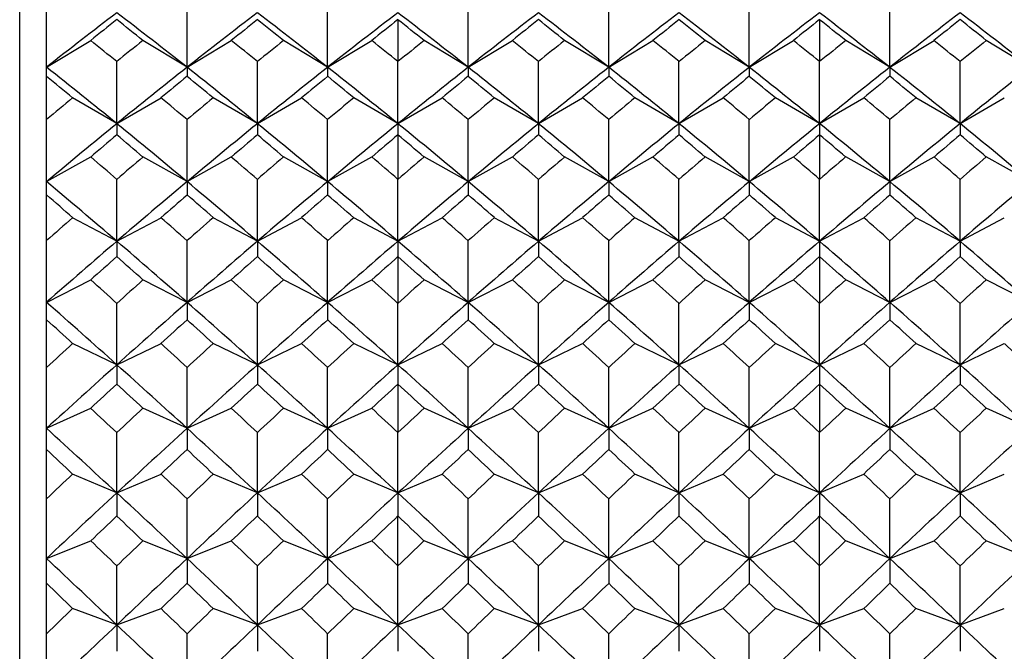
# Model space of a CAD drawing. Units: millimetres. Extents: x -18 to 363, y -35 to 513.
# Drawn here: x 333 to 344, y 405 to 412 of the extents above; entities that cross this region are included whole.
import ezdxf

# ---------------------------------------------------------------- set-up
doc = ezdxf.new("R2010")
doc.units = ezdxf.units.MM
doc.layers.add('Default', color=7, linetype='Continuous')
doc.layers.add('DV2_Default', color=7, linetype='Continuous')

# ---------------------------------------------------------------- blocks, each defined once
blk = doc.blocks.new('SE1')
at = {"layer": 'DV2_Default', "color": 7, "linetype": 'Continuous'}
for p, q in [((332.84, 419.347), (332.84, 371.841)), ((333.14, 411.602), (333.14, 412.294)), ((334.71, 411.602), (334.71, 412.294)), ((336.28, 411.602), (336.28, 412.294)), ((337.85, 411.602), (337.85, 412.294)), ((339.42, 411.602), (339.42, 412.294)), ((340.99, 411.602), (340.99, 412.294)), ((342.56, 411.602), (342.56, 412.294)), ((337.065, 412.135), (337.065, 411.666)), ((341.775, 412.135), (341.775, 411.666)), ((333.14, 411.602), (333.634, 411.902)), ((334.71, 411.602), (334.217, 411.902)), ((334.71, 411.602), (335.204, 411.902)), ((336.28, 411.602), (335.787, 411.902)), ((336.28, 411.602), (336.774, 411.902)), ((337.85, 411.602), (337.357, 411.902)), ((337.85, 411.602), (338.344, 411.902)), ((339.42, 411.602), (338.927, 411.902)), ((339.42, 411.602), (339.914, 411.902)), ((340.99, 411.602), (340.497, 411.902)), ((340.99, 411.602), (341.484, 411.902)), ((342.56, 411.602), (342.067, 411.902)), ((342.56, 411.602), (343.054, 411.902)), ((344.13, 411.602), (343.637, 411.902)), ((333.14, 411.501), (333.14, 411.602)), ((333.925, 410.973), (333.925, 411.666)), ((334.71, 411.602), (334.71, 411.501)), ((335.495, 410.973), (335.495, 411.666)), ((336.28, 411.602), (336.28, 411.501)), ((337.065, 410.973), (337.065, 411.666)), ((337.85, 411.602), (337.85, 411.501)), ((338.635, 410.973), (338.635, 411.666)), ((339.42, 411.602), (339.42, 411.501)), ((340.205, 410.973), (340.205, 411.666)), ((340.99, 411.602), (340.99, 411.501)), ((341.775, 410.973), (341.775, 411.666)), ((342.56, 411.602), (342.56, 411.501)), ((343.345, 410.973), (343.345, 411.666)), ((333.14, 411.017), (333.14, 411.501)), ((333.925, 410.973), (333.432, 411.26)), ((333.925, 410.973), (334.419, 411.26)), ((335.495, 410.973), (335.002, 411.26)), ((335.495, 410.973), (335.989, 411.26)), ((337.065, 410.973), (336.572, 411.26)), ((337.065, 410.973), (337.559, 411.26)), ((338.635, 410.973), (338.142, 411.26)), ((338.635, 410.973), (339.129, 411.26)), ((340.205, 410.973), (339.712, 411.26)), ((340.205, 410.973), (340.699, 411.26)), ((341.775, 410.973), (341.282, 411.26)), ((341.775, 410.973), (342.269, 411.26)), ((343.345, 410.973), (342.852, 411.26)), ((343.345, 410.973), (343.839, 411.26)), ((333.14, 410.324), (333.14, 411.017)), ((334.71, 410.324), (334.71, 411.017)), ((336.28, 410.324), (336.28, 411.017)), ((337.85, 410.324), (337.85, 411.017)), ((339.42, 410.324), (339.42, 411.017)), ((340.99, 410.324), (340.99, 411.017)), ((342.56, 410.324), (342.56, 411.017)), ((333.925, 410.973), (333.925, 410.847)), ((335.495, 410.973), (335.495, 410.847)), ((337.065, 410.973), (337.065, 410.847)), ((338.635, 410.973), (338.635, 410.847)), ((340.205, 410.973), (340.205, 410.847)), ((341.775, 410.973), (341.775, 410.847)), ((343.345, 410.973), (343.345, 410.847)), ((337.065, 410.847), (337.065, 410.35)), ((341.775, 410.847), (341.775, 410.35)), ((333.14, 410.324), (333.634, 410.6)), ((334.71, 410.324), (334.217, 410.6)), ((334.71, 410.324), (335.204, 410.6)), ((336.28, 410.324), (335.787, 410.6)), ((336.28, 410.324), (336.774, 410.6)), ((337.85, 410.324), (337.357, 410.6)), ((337.85, 410.324), (338.344, 410.6)), ((339.42, 410.324), (338.927, 410.6)), ((339.42, 410.324), (339.914, 410.6)), ((340.99, 410.324), (340.497, 410.6)), ((340.99, 410.324), (341.484, 410.6)), ((342.56, 410.324), (342.067, 410.6)), ((342.56, 410.324), (343.054, 410.6)), ((344.13, 410.324), (343.637, 410.6)), ((333.14, 410.175), (333.14, 410.324)), ((333.925, 409.658), (333.925, 410.35)), ((334.71, 410.324), (334.71, 410.175)), ((335.495, 409.658), (335.495, 410.35)), ((336.28, 410.324), (336.28, 410.175)), ((337.065, 409.658), (337.065, 410.35)), ((337.85, 410.324), (337.85, 410.175)), ((338.635, 409.658), (338.635, 410.35)), ((339.42, 410.324), (339.42, 410.175)), ((340.205, 409.658), (340.205, 410.35)), ((340.99, 410.324), (340.99, 410.175)), ((341.775, 409.658), (341.775, 410.35)), ((342.56, 410.324), (342.56, 410.175)), ((343.345, 409.658), (343.345, 410.35)), ((333.14, 409.665), (333.14, 410.175)), ((333.925, 409.658), (333.432, 409.921)), ((333.925, 409.658), (334.419, 409.921)), ((335.495, 409.658), (335.002, 409.921)), ((335.495, 409.658), (335.989, 409.921)), ((337.065, 409.658), (336.572, 409.921)), ((337.065, 409.658), (337.559, 409.921)), ((338.635, 409.658), (338.142, 409.921)), ((338.635, 409.658), (339.129, 409.921)), ((340.205, 409.658), (339.712, 409.921)), ((340.205, 409.658), (340.699, 409.921)), ((341.775, 409.658), (341.282, 409.921)), ((341.775, 409.658), (342.269, 409.921)), ((343.345, 409.658), (342.852, 409.921)), ((343.345, 409.658), (343.839, 409.921)), ((333.14, 408.975), (333.14, 409.665)), ((333.925, 409.658), (333.925, 409.486)), ((334.71, 408.975), (334.71, 409.665)), ((335.495, 409.658), (335.495, 409.486)), ((336.28, 408.975), (336.28, 409.665)), ((337.065, 409.658), (337.065, 409.486)), ((337.85, 408.975), (337.85, 409.665)), ((338.635, 409.658), (338.635, 409.486)), ((339.42, 408.975), (339.42, 409.665)), ((340.205, 409.658), (340.205, 409.486)), ((340.99, 408.975), (340.99, 409.665)), ((341.775, 409.658), (341.775, 409.486)), ((342.56, 408.975), (342.56, 409.665)), ((343.345, 409.658), (343.345, 409.486)), ((337.065, 409.486), (337.065, 408.964)), ((341.775, 409.486), (341.775, 408.964)), ((333.14, 408.975), (333.634, 409.226)), ((334.71, 408.975), (334.217, 409.226)), ((334.71, 408.975), (335.204, 409.226)), ((336.28, 408.975), (335.787, 409.226)), ((336.28, 408.975), (336.774, 409.226)), ((337.85, 408.975), (337.357, 409.226)), ((337.85, 408.975), (338.344, 409.226)), ((339.42, 408.975), (338.927, 409.226)), ((339.42, 408.975), (339.914, 409.226)), ((340.99, 408.975), (340.497, 409.226)), ((340.99, 408.975), (341.484, 409.226)), ((342.56, 408.975), (342.067, 409.226)), ((342.56, 408.975), (343.054, 409.226)), ((344.13, 408.975), (343.637, 409.226)), ((333.14, 408.781), (333.14, 408.975)), ((333.925, 408.278), (333.925, 408.964)), ((334.71, 408.975), (334.71, 408.781)), ((335.495, 408.278), (335.495, 408.964)), ((336.28, 408.975), (336.28, 408.781)), ((337.065, 408.278), (337.065, 408.964)), ((337.85, 408.975), (337.85, 408.781)), ((338.635, 408.278), (338.635, 408.964)), ((339.42, 408.975), (339.42, 408.781)), ((340.205, 408.278), (340.205, 408.964)), ((340.99, 408.975), (340.99, 408.781)), ((341.775, 408.278), (341.775, 408.964)), ((342.56, 408.975), (342.56, 408.781)), ((343.345, 408.278), (343.345, 408.964)), ((333.14, 408.248), (333.14, 408.781)), ((333.925, 408.278), (333.432, 408.515)), ((333.925, 408.278), (334.419, 408.515)), ((335.495, 408.278), (335.002, 408.515)), ((335.495, 408.278), (335.989, 408.515)), ((337.065, 408.278), (336.572, 408.515)), ((337.065, 408.278), (337.559, 408.515)), ((338.635, 408.278), (338.142, 408.515)), ((338.635, 408.278), (339.129, 408.515)), ((340.205, 408.278), (339.712, 408.515)), ((340.205, 408.278), (340.699, 408.515)), ((341.775, 408.278), (341.282, 408.515)), ((341.775, 408.278), (342.269, 408.515)), ((343.345, 408.278), (342.852, 408.515)), ((343.345, 408.278), (343.839, 408.515)), ((333.925, 408.278), (333.925, 408.062)), ((335.495, 408.278), (335.495, 408.062)), ((337.065, 408.278), (337.065, 408.062)), ((338.635, 408.278), (338.635, 408.062)), ((340.205, 408.278), (340.205, 408.062)), ((341.775, 408.278), (341.775, 408.062)), ((343.345, 408.278), (343.345, 408.062)), ((333.14, 407.567), (333.14, 408.248)), ((334.71, 407.567), (334.71, 408.248)), ((336.28, 407.567), (336.28, 408.248)), ((337.85, 407.567), (337.85, 408.248)), ((339.42, 407.567), (339.42, 408.248)), ((340.99, 407.567), (340.99, 408.248)), ((342.56, 407.567), (342.56, 408.248)), ((337.065, 408.062), (337.065, 407.519)), ((341.775, 408.062), (341.775, 407.519)), ((333.14, 407.567), (333.634, 407.791)), ((334.71, 407.567), (334.217, 407.791)), ((334.71, 407.567), (335.204, 407.791)), ((336.28, 407.567), (335.787, 407.791)), ((336.28, 407.567), (336.774, 407.791)), ((337.85, 407.567), (337.357, 407.791)), ((337.85, 407.567), (338.344, 407.791)), ((339.42, 407.567), (338.927, 407.791)), ((339.42, 407.567), (339.914, 407.791)), ((340.99, 407.567), (340.497, 407.791)), ((340.99, 407.567), (341.484, 407.791)), ((342.56, 407.567), (342.067, 407.791)), ((342.56, 407.567), (343.054, 407.791)), ((344.13, 407.567), (343.637, 407.791)), ((333.14, 407.33), (333.14, 407.567)), ((333.925, 406.844), (333.925, 407.519)), ((334.71, 407.567), (334.71, 407.33)), ((335.495, 406.844), (335.495, 407.519)), ((336.28, 407.567), (336.28, 407.33)), ((337.065, 406.844), (337.065, 407.519)), ((337.85, 407.567), (337.85, 407.33)), ((338.635, 406.844), (338.635, 407.519)), ((339.42, 407.567), (339.42, 407.33)), ((340.205, 406.844), (340.205, 407.519)), ((340.99, 407.567), (340.99, 407.33)), ((341.775, 406.844), (341.775, 407.519)), ((342.56, 407.567), (342.56, 407.33)), ((343.345, 406.844), (343.345, 407.519)), ((333.14, 406.779), (333.14, 407.33)), ((333.925, 406.844), (333.432, 407.055)), ((333.925, 406.844), (334.419, 407.055)), ((335.495, 406.844), (335.002, 407.055)), ((335.495, 406.844), (335.989, 407.055)), ((337.065, 406.844), (336.572, 407.055)), ((337.065, 406.844), (337.559, 407.055)), ((338.635, 406.844), (338.142, 407.055)), ((338.635, 406.844), (339.129, 407.055)), ((340.205, 406.844), (339.712, 407.055)), ((340.205, 406.844), (340.699, 407.055)), ((341.775, 406.844), (341.282, 407.055)), ((341.775, 406.844), (342.269, 407.055)), ((343.345, 406.844), (342.852, 407.055)), ((343.345, 406.844), (343.839, 407.055)), ((333.925, 406.844), (333.925, 406.587)), ((335.495, 406.844), (335.495, 406.587)), ((337.065, 406.844), (337.065, 406.587)), ((338.635, 406.844), (338.635, 406.587)), ((340.205, 406.844), (340.205, 406.587)), ((341.775, 406.844), (341.775, 406.587)), ((343.345, 406.844), (343.345, 406.587)), ((333.14, 406.112), (333.14, 406.779)), ((334.71, 406.112), (334.71, 406.779)), ((336.28, 406.112), (336.28, 406.779)), ((337.85, 406.112), (337.85, 406.779)), ((339.42, 406.112), (339.42, 406.779)), ((340.99, 406.112), (340.99, 406.779)), ((342.56, 406.112), (342.56, 406.779)), ((337.065, 406.029), (337.065, 406.587)), ((341.775, 406.029), (341.775, 406.587)), ((333.14, 406.112), (333.634, 406.308)), ((334.71, 406.112), (334.217, 406.308)), ((334.71, 406.112), (335.204, 406.308)), ((336.28, 406.112), (335.787, 406.308)), ((336.28, 406.112), (336.774, 406.308)), ((337.85, 406.112), (337.357, 406.308)), ((337.85, 406.112), (338.344, 406.308)), ((339.42, 406.112), (338.927, 406.308)), ((339.42, 406.112), (339.914, 406.308)), ((340.99, 406.112), (340.497, 406.308)), ((340.99, 406.112), (341.484, 406.308)), ((342.56, 406.112), (342.067, 406.308)), ((342.56, 406.112), (343.054, 406.308)), ((344.13, 406.112), (343.637, 406.308)), ((333.14, 405.834), (333.14, 406.112)), ((334.71, 406.112), (334.71, 405.834)), ((336.28, 406.112), (336.28, 405.834)), ((337.85, 406.112), (337.85, 405.834)), ((339.42, 406.112), (339.42, 405.834)), ((340.99, 406.112), (340.99, 405.834)), ((342.56, 406.112), (342.56, 405.834)), ((333.925, 405.37), (333.925, 406.029)), ((335.495, 405.37), (335.495, 406.029)), ((337.065, 405.37), (337.065, 406.029)), ((338.635, 405.37), (338.635, 406.029)), ((340.205, 405.37), (340.205, 406.029)), ((341.775, 405.37), (341.775, 406.029)), ((343.345, 405.37), (343.345, 406.029)), ((333.14, 405.27), (333.14, 405.834)), ((333.925, 405.37), (333.432, 405.553)), ((333.925, 405.37), (334.419, 405.553)), ((335.495, 405.37), (335.002, 405.553)), ((335.495, 405.37), (335.989, 405.553)), ((337.065, 405.37), (336.572, 405.553)), ((337.065, 405.37), (337.559, 405.553)), ((338.635, 405.37), (338.142, 405.553)), ((338.635, 405.37), (339.129, 405.553)), ((340.205, 405.37), (339.712, 405.553)), ((340.205, 405.37), (340.699, 405.553)), ((341.775, 405.37), (341.282, 405.553)), ((341.775, 405.37), (342.269, 405.553)), ((343.345, 405.37), (342.852, 405.553)), ((343.345, 405.37), (343.839, 405.553)), ((333.925, 405.37), (333.925, 405.074)), ((335.495, 405.37), (335.495, 405.074)), ((337.065, 405.37), (337.065, 405.074)), ((338.635, 405.37), (338.635, 405.074)), ((340.205, 405.37), (340.205, 405.074)), ((341.775, 405.37), (341.775, 405.074)), ((343.345, 405.37), (343.345, 405.074)), ((333.14, 404.621), (333.14, 405.27)), ((334.71, 404.621), (334.71, 405.27)), ((336.28, 404.621), (336.28, 405.27)), ((337.85, 404.621), (337.85, 405.27)), ((339.42, 404.621), (339.42, 405.27)), ((340.99, 404.621), (340.99, 405.27)), ((342.56, 404.621), (342.56, 405.27))]:
    blk.add_line(p, q, dxfattribs=at)
for centre, radius, start, end in [((370.07, 364.818), 59.604, 127.33127, 128.2864), ((372.251, 363.868), 61.633, 128.45078, 128.79775), ((297.78, 364.818), 59.604, 51.7136, 52.66873), ((295.606, 363.876), 61.622, 51.2022, 51.54923), ((371.64, 364.818), 59.604, 127.33127, 128.2864), ((373.815, 363.876), 61.622, 128.45077, 128.7978), ((299.35, 364.818), 59.604, 51.7136, 52.66873), ((297.17, 363.868), 61.632, 51.20225, 51.54922), ((373.21, 364.818), 59.604, 127.33127, 128.2864), ((375.391, 363.868), 61.633, 128.45078, 128.79775), ((300.92, 364.818), 59.604, 51.7136, 52.66873), ((298.74, 363.868), 61.632, 51.20225, 51.54922), ((374.78, 364.818), 59.604, 127.33127, 128.2864), ((376.961, 363.868), 61.633, 128.45078, 128.79775), ((302.49, 364.818), 59.604, 51.7136, 52.66873), ((300.316, 363.876), 61.622, 51.2022, 51.54923), ((376.35, 364.818), 59.604, 127.33127, 128.2864), ((378.525, 363.876), 61.622, 128.45077, 128.7978), ((304.06, 364.818), 59.604, 51.7136, 52.66873), ((301.88, 363.868), 61.632, 51.20225, 51.54922), ((377.92, 364.818), 59.604, 127.33127, 128.2864), ((380.101, 363.868), 61.633, 128.45078, 128.79775), ((305.629, 364.816), 59.606, 51.71363, 52.66872), ((303.45, 363.868), 61.632, 51.20225, 51.54922), ((379.493, 364.814), 59.609, 127.33131, 128.28636), ((381.671, 363.868), 61.633, 128.45078, 128.79775), ((307.197, 364.814), 59.609, 51.71364, 52.66869), ((305.02, 363.868), 61.633, 51.20225, 51.54922), ((293.557, 362.053), 63.961, 50.86631, 51.20226), ((374.342, 361.993), 64.039, 128.79808, 129.13362), ((295.079, 361.993), 64.039, 50.86638, 51.20192), ((375.864, 362.053), 63.961, 128.79774, 129.13369), ((296.697, 362.053), 63.961, 50.86631, 51.20226), ((377.434, 362.053), 63.961, 128.79774, 129.13369), ((298.267, 362.053), 63.961, 50.86631, 51.20226), ((379.052, 361.993), 64.039, 128.79808, 129.13362), ((299.789, 361.993), 64.039, 50.86638, 51.20192), ((380.574, 362.053), 63.961, 128.79774, 129.13369), ((301.407, 362.053), 63.961, 50.86631, 51.20226), ((382.144, 362.053), 63.961, 128.79774, 129.13369), ((302.977, 362.053), 63.961, 50.86631, 51.20226), ((383.714, 362.053), 63.961, 128.79774, 129.13369), ((292.368, 359.95), 65.805, 50.83774, 51.71383), ((375.483, 359.95), 65.805, 128.28617, 129.16226), ((293.938, 359.95), 65.805, 50.83774, 51.71383), ((377.053, 359.95), 65.805, 128.28617, 129.16226), ((295.508, 359.95), 65.805, 50.83774, 51.71383), ((378.623, 359.95), 65.805, 128.28617, 129.16226), ((297.078, 359.95), 65.805, 50.83774, 51.71383), ((380.193, 359.95), 65.805, 128.28617, 129.16226), ((298.648, 359.95), 65.805, 50.83774, 51.71383), ((381.763, 359.95), 65.805, 128.28617, 129.16226), ((300.218, 359.95), 65.805, 50.83774, 51.71383), ((383.334, 359.948), 65.808, 128.2862, 129.16225), ((301.785, 359.945), 65.811, 50.83778, 51.71379), ((384.906, 359.945), 65.811, 128.28621, 129.16222), ((289.889, 358.77), 68.2, 50.32277, 50.64033), ((377.976, 358.753), 68.223, 129.35975, 129.67721), ((291.454, 358.764), 68.208, 50.32273, 50.64026), ((379.537, 358.764), 68.208, 129.35974, 129.67727), ((293.015, 358.753), 68.223, 50.32279, 50.64025), ((381.116, 358.753), 68.223, 129.35975, 129.67721), ((294.594, 358.764), 68.208, 50.32273, 50.64026), ((382.677, 358.764), 68.208, 129.35974, 129.67727), ((296.155, 358.753), 68.223, 50.32279, 50.64025), ((384.256, 358.753), 68.223, 129.35975, 129.67721), ((297.734, 358.764), 68.208, 50.32273, 50.64026), ((385.826, 358.753), 68.223, 129.35975, 129.67721), ((299.295, 358.753), 68.223, 50.32279, 50.64025), ((378.746, 356.635), 70.974, 129.67722, 129.98375), ((289.12, 356.654), 70.95, 50.01616, 50.3228), ((380.359, 356.585), 71.04, 129.67752, 129.98377), ((290.632, 356.585), 71.04, 50.01623, 50.32248), ((381.871, 356.654), 70.95, 129.6772, 129.98384), ((292.26, 356.654), 70.95, 50.01616, 50.3228), ((383.499, 356.585), 71.04, 129.67752, 129.98377), ((293.772, 356.585), 71.04, 50.01623, 50.32248), ((385.011, 356.654), 70.95, 129.6772, 129.98384), ((295.4, 356.654), 70.95, 50.01616, 50.3228), ((386.639, 356.585), 71.04, 129.67752, 129.98377), ((296.97, 356.654), 70.95, 50.01616, 50.3228), ((388.151, 356.654), 70.95, 129.6772, 129.98384), ((380.07, 354.317), 73.069, 129.16201, 129.96044), ((287.781, 354.317), 73.069, 50.03956, 50.83799), ((381.64, 354.317), 73.069, 129.16201, 129.96044), ((289.351, 354.317), 73.069, 50.03956, 50.83799), ((383.21, 354.317), 73.069, 129.16201, 129.96044), ((290.921, 354.317), 73.069, 50.03956, 50.83799), ((384.78, 354.317), 73.069, 129.16201, 129.96044), ((292.491, 354.317), 73.069, 50.03956, 50.83799), ((386.35, 354.317), 73.069, 129.16201, 129.96044), ((294.061, 354.317), 73.069, 50.03956, 50.83799), ((387.92, 354.317), 73.069, 129.16201, 129.96044), ((295.629, 354.315), 73.073, 50.0396, 50.83799), ((389.494, 354.312), 73.076, 129.16204, 129.9604), ((297.197, 354.312), 73.076, 50.0396, 50.83796), ((382.945, 352.819), 75.962, 130.18974, 130.47827), ((284.919, 352.835), 75.941, 49.52166, 49.81027), ((384.502, 352.835), 75.941, 130.18973, 130.47834), ((286.476, 352.819), 75.962, 49.52173, 49.81026), ((386.085, 352.819), 75.962, 130.18974, 130.47827), ((288.046, 352.819), 75.962, 49.52173, 49.81026), ((387.655, 352.819), 75.962, 130.18974, 130.47827), ((289.629, 352.835), 75.941, 49.52166, 49.81027), ((389.212, 352.835), 75.941, 130.18973, 130.47834), ((291.186, 352.819), 75.962, 49.52173, 49.81026), ((390.795, 352.819), 75.962, 130.18974, 130.47827), ((292.756, 352.819), 75.962, 49.52173, 49.81026), ((392.365, 352.819), 75.962, 130.18974, 130.47827), ((294.326, 352.819), 75.962, 49.52173, 49.81026), ((282.23, 350.367), 79.186, 49.24379, 49.52174), ((385.691, 350.286), 79.292, 130.47857, 130.75615), ((283.73, 350.286), 79.292, 49.24385, 49.52143), ((387.191, 350.367), 79.186, 130.47826, 130.75621), ((285.37, 350.367), 79.186, 49.24379, 49.52174), ((388.761, 350.367), 79.186, 130.47826, 130.75621), ((286.94, 350.367), 79.186, 49.24379, 49.52174), ((390.401, 350.286), 79.292, 130.47857, 130.75615), ((288.44, 350.286), 79.292, 49.24385, 49.52143), ((391.901, 350.367), 79.186, 130.47826, 130.75621), ((290.08, 350.367), 79.186, 49.24379, 49.52174), ((393.471, 350.367), 79.186, 130.47826, 130.75621), ((291.65, 350.367), 79.186, 49.24379, 49.52174), ((395.041, 350.367), 79.186, 130.47826, 130.75621), ((280.693, 347.732), 81.661, 49.31743, 50.03984), ((387.158, 347.732), 81.661, 129.96016, 130.68257), ((282.263, 347.732), 81.661, 49.31743, 50.03984), ((388.728, 347.732), 81.661, 129.96016, 130.68257), ((283.833, 347.732), 81.661, 49.31743, 50.03984), ((390.298, 347.732), 81.661, 129.96016, 130.68257), ((285.403, 347.732), 81.661, 49.31743, 50.03984), ((391.868, 347.732), 81.661, 129.96016, 130.68257), ((286.973, 347.732), 81.661, 49.31743, 50.03984), ((393.438, 347.732), 81.661, 129.96016, 130.68257), ((288.543, 347.732), 81.661, 49.31743, 50.03984), ((395.01, 347.728), 81.665, 129.9602, 130.68256), ((290.108, 347.725), 81.67, 49.31747, 50.0398), ((396.583, 347.725), 81.67, 129.9602, 130.68253), ((277.368, 345.885), 85.111, 48.79729, 49.05767), ((390.506, 345.859), 85.145, 130.94241, 131.2027), ((278.934, 345.881), 85.117, 48.79723, 49.0576), ((392.057, 345.881), 85.117, 130.9424, 131.20277), ((280.485, 345.859), 85.145, 48.7973, 49.05759), ((393.646, 345.859), 85.145, 130.94241, 131.2027), ((282.074, 345.881), 85.117, 48.79723, 49.0576), ((395.197, 345.881), 85.117, 130.9424, 131.20277), ((283.625, 345.859), 85.145, 48.7973, 49.05759), ((396.786, 345.859), 85.145, 130.94241, 131.2027), ((285.214, 345.881), 85.117, 48.79723, 49.0576), ((398.356, 345.859), 85.145, 130.94241, 131.2027), ((286.765, 345.859), 85.145, 48.7973, 49.05759), ((392.085, 342.929), 89.04, 131.2027, 131.45257), ((275.791, 342.957), 89.002, 48.54734, 48.79732), ((393.715, 342.861), 89.131, 131.20298, 131.4526), ((277.276, 342.861), 89.131, 48.5474, 48.79702), ((395.2, 342.957), 89.002, 131.20268, 131.45266), ((278.931, 342.957), 89.002, 48.54734, 48.79732), ((396.855, 342.861), 89.131, 131.20298, 131.4526), ((280.416, 342.861), 89.131, 48.5474, 48.79702), ((398.34, 342.957), 89.002, 131.20268, 131.45266), ((282.071, 342.957), 89.002, 48.54734, 48.79732), ((399.995, 342.861), 89.131, 131.20298, 131.4526), ((283.641, 342.957), 89.002, 48.54734, 48.79732), ((401.48, 342.957), 89.002, 131.20268, 131.45266), ((393.862, 339.931), 91.947, 130.68229, 131.3305), ((273.989, 339.931), 91.947, 48.6695, 49.31771), ((395.432, 339.931), 91.947, 130.68229, 131.3305), ((275.559, 339.931), 91.947, 48.6695, 49.31771), ((397.002, 339.931), 91.947, 130.68229, 131.3305), ((277.129, 339.931), 91.947, 48.6695, 49.31771), ((398.572, 339.931), 91.947, 130.68229, 131.3305), ((278.699, 339.931), 91.947, 48.6695, 49.31771), ((400.142, 339.931), 91.947, 130.68229, 131.3305), ((280.269, 339.931), 91.947, 48.6695, 49.31771), ((401.712, 339.931), 91.947, 130.68229, 131.3305), ((281.835, 339.927), 91.952, 48.66953, 49.31771), ((403.29, 339.923), 91.958, 130.68233, 131.33046), ((283.401, 339.923), 91.958, 48.66954, 49.31767), ((397.81, 337.581), 96.185, 131.61965, 131.85242), ((270.067, 337.61), 96.146, 48.1475, 48.38036), ((399.354, 337.61), 96.146, 131.61964, 131.8525), ((271.611, 337.581), 96.185, 48.14758, 48.38035), ((400.95, 337.581), 96.185, 131.61965, 131.85242), ((273.181, 337.581), 96.185, 48.14758, 48.38035), ((402.52, 337.581), 96.185, 131.61965, 131.85242), ((274.777, 337.61), 96.146, 48.1475, 48.38036), ((404.064, 337.61), 96.146, 131.61964, 131.8525), ((276.321, 337.581), 96.185, 48.14758, 48.38035), ((405.66, 337.581), 96.185, 131.61965, 131.85242), ((277.891, 337.581), 96.185, 48.14758, 48.38035), ((407.23, 337.581), 96.185, 131.61965, 131.85242), ((279.461, 337.581), 96.185, 48.14758, 48.38035), ((266.331, 334.09), 100.872, 47.92484, 48.14759), ((401.625, 333.974), 101.028, 131.8527, 132.0751), ((267.796, 333.974), 101.028, 47.9249, 48.1473), ((403.09, 334.09), 100.872, 131.85241, 132.07516), ((269.471, 334.09), 100.872, 47.92484, 48.14759), ((404.66, 334.09), 100.872, 131.85241, 132.07516), ((271.041, 334.09), 100.872, 47.92484, 48.14759), ((406.335, 333.974), 101.028, 131.8527, 132.0751), ((272.506, 333.974), 101.028, 47.9249, 48.1473), ((407.8, 334.09), 100.872, 131.85241, 132.07516), ((274.181, 334.09), 100.872, 47.92484, 48.14759), ((409.37, 334.09), 100.872, 131.85241, 132.07516), ((275.751, 334.09), 100.872, 47.92484, 48.14759), ((410.94, 334.09), 100.872, 131.85241, 132.07516), ((264.161, 330.541), 104.451, 48.09379, 48.66979), ((403.69, 330.541), 104.451, 131.33021, 131.90621), ((265.731, 330.541), 104.451, 48.09379, 48.66979), ((405.26, 330.541), 104.451, 131.33021, 131.90621), ((267.301, 330.541), 104.451, 48.09379, 48.66979), ((406.83, 330.541), 104.451, 131.33021, 131.90621), ((268.871, 330.541), 104.451, 48.09379, 48.66979), ((408.4, 330.541), 104.451, 131.33021, 131.90621), ((270.441, 330.541), 104.451, 48.09379, 48.66979), ((409.97, 330.541), 104.451, 131.33021, 131.90621), ((272.011, 330.541), 104.451, 48.09379, 48.66979), ((411.544, 330.536), 104.458, 131.33024, 131.9062), ((273.572, 330.531), 104.465, 48.09383, 48.66975), ((413.119, 330.531), 104.465, 131.33025, 131.90617), ((259.472, 327.602), 109.622, 47.57046, 47.77661), ((408.417, 327.56), 109.679, 132.22348, 132.42952), ((261.04, 327.601), 109.624, 47.57039, 47.77654), ((409.951, 327.601), 109.624, 132.22346, 132.42961), ((262.574, 327.56), 109.679, 47.57048, 47.77652), ((411.557, 327.56), 109.679, 132.22348, 132.42952), ((264.18, 327.601), 109.624, 47.57039, 47.77654), ((413.091, 327.601), 109.624, 132.22346, 132.42961), ((265.714, 327.56), 109.679, 47.57048, 47.77652), ((414.697, 327.56), 109.679, 132.22348, 132.42952), ((267.32, 327.601), 109.624, 47.57039, 47.77654), ((416.267, 327.56), 109.679, 132.22348, 132.42952), ((268.854, 327.56), 109.679, 47.57048, 47.77652), ((411.389, 323.23), 115.546, 132.42952, 132.62573), ((256.505, 323.276), 115.483, 47.37418, 47.57049), ((413.048, 323.133), 115.678, 132.42978, 132.62576), ((257.943, 323.133), 115.678, 47.37424, 47.57022), ((414.486, 323.276), 115.483, 132.42951, 132.62582), ((259.645, 323.276), 115.483, 47.37418, 47.57049), ((416.188, 323.133), 115.678, 132.42978, 132.62576), ((261.083, 323.133), 115.678, 47.37424, 47.57022), ((417.626, 323.276), 115.483, 132.42951, 132.62582), ((262.785, 323.276), 115.483, 47.37418, 47.57049), ((419.328, 323.133), 115.678, 132.42978, 132.62576), ((264.355, 323.276), 115.483, 47.37418, 47.57049), ((420.766, 323.276), 115.483, 132.42951, 132.62582), ((265.925, 323.276), 115.483, 47.37418, 47.57049), ((414.047, 319), 119.958, 131.90592, 132.41172), ((253.804, 319), 119.958, 47.58828, 48.09408), ((415.617, 319), 119.958, 131.90592, 132.41172), ((255.374, 319), 119.958, 47.58828, 48.09408), ((417.187, 319), 119.958, 131.90592, 132.41172), ((256.944, 319), 119.958, 47.58828, 48.09408), ((418.757, 319), 119.958, 131.90592, 132.41172), ((258.514, 319), 119.958, 47.58828, 48.09408), ((420.327, 319), 119.958, 131.90592, 132.41172), ((260.084, 319), 119.958, 47.58828, 48.09408), ((421.897, 319), 119.958, 131.90592, 132.41172), ((261.661, 319.007), 119.949, 47.58825, 48.09409), ((423.467, 319), 119.958, 131.90594, 132.41174), ((263.224, 319), 119.958, 47.58826, 48.09406), ((419.816, 315.165), 126.519, 132.75602, 132.93613), ((248.087, 315.221), 126.442, 47.06378, 47.244), ((421.334, 315.221), 126.442, 132.756, 132.93622), ((249.605, 315.165), 126.519, 47.06387, 47.24398), ((422.956, 315.165), 126.519, 132.75602, 132.93613), ((251.175, 315.165), 126.519, 47.06387, 47.24398), ((424.526, 315.165), 126.519, 132.75602, 132.93613), ((252.797, 315.221), 126.442, 47.06378, 47.244), ((426.044, 315.221), 126.442, 132.756, 132.93622), ((254.315, 315.165), 126.519, 47.06387, 47.24398), ((427.666, 315.165), 126.519, 132.75602, 132.93613), ((255.885, 315.165), 126.519, 47.06387, 47.24398), ((429.236, 315.165), 126.519, 132.75602, 132.93613), ((257.455, 315.165), 126.519, 47.06387, 47.24398), ((242.433, 309.772), 133.885, 46.8932, 47.06388), ((425.588, 309.59), 134.135, 132.93638, 133.10675), ((243.833, 309.59), 134.135, 46.89325, 47.06362), ((426.987, 309.772), 133.885, 132.93612, 133.1068), ((245.573, 309.772), 133.885, 46.8932, 47.06388), ((428.557, 309.772), 133.885, 132.93612, 133.1068), ((247.143, 309.772), 133.885, 46.8932, 47.06388), ((430.298, 309.59), 134.135, 132.93638, 133.10675), ((248.543, 309.59), 134.135, 46.89325, 47.06362), ((431.697, 309.772), 133.885, 132.93612, 133.1068), ((250.283, 309.772), 133.885, 46.8932, 47.06388), ((433.267, 309.772), 133.885, 132.93612, 133.1068), ((251.853, 309.772), 133.885, 46.8932, 47.06388), ((434.837, 309.772), 133.885, 132.93612, 133.1068), ((238.945, 304.452), 139.662, 47.1508, 47.58851), ((428.906, 304.452), 139.662, 132.41149, 132.8492), ((240.515, 304.452), 139.662, 47.1508, 47.58851), ((430.476, 304.452), 139.662, 132.41149, 132.8492), ((242.085, 304.452), 139.662, 47.1508, 47.58851), ((432.046, 304.452), 139.662, 132.41149, 132.8492), ((243.655, 304.452), 139.662, 47.1508, 47.58851), ((433.616, 304.452), 139.662, 132.41149, 132.8492), ((245.225, 304.452), 139.662, 47.1508, 47.58851), ((435.186, 304.452), 139.662, 132.41149, 132.8492), ((246.795, 304.452), 139.662, 47.1508, 47.58851), ((436.747, 304.461), 139.649, 132.41146, 132.84921), ((248.382, 304.47), 139.637, 47.15076, 47.58855), ((438.308, 304.47), 139.637, 132.41145, 132.84924), ((231.789, 299.474), 148.003, 46.62554, 46.78064), ((436.132, 299.4), 148.106, 133.21944, 133.37444), ((233.385, 299.502), 147.965, 46.62544, 46.78058), ((437.606, 299.502), 147.965, 133.21942, 133.37456), ((234.859, 299.4), 148.106, 46.62556, 46.78056), ((439.272, 299.4), 148.106, 133.21944, 133.37444), ((236.525, 299.502), 147.965, 46.62544, 46.78058), ((440.746, 299.502), 147.965, 133.21942, 133.37456), ((237.999, 299.4), 148.106, 46.62556, 46.78056), ((442.412, 299.4), 148.106, 133.21944, 133.37444), ((239.665, 299.502), 147.965, 46.62544, 46.78058), ((443.982, 299.4), 148.106, 133.21944, 133.37444), ((241.139, 299.4), 148.106, 46.62556, 46.78056), ((441.854, 292.3), 157.874, 133.37444, 133.52021), ((226.077, 292.384), 157.758, 46.4797, 46.62558), ((443.635, 292.077), 158.18, 133.37475, 133.52023), ((227.356, 292.077), 158.18, 46.47977, 46.62525), ((444.914, 292.384), 157.758, 133.37442, 133.5203), ((229.217, 292.384), 157.758, 46.4797, 46.62558), ((446.775, 292.077), 158.18, 133.37475, 133.52023), ((230.496, 292.077), 158.18, 46.47977, 46.62525), ((448.054, 292.384), 157.758, 133.37442, 133.5203), ((232.357, 292.384), 157.758, 46.4797, 46.62558), ((449.915, 292.077), 158.18, 133.37475, 133.52023), ((233.927, 292.384), 157.758, 46.4797, 46.62558), ((451.194, 292.384), 157.758, 133.37442, 133.5203), ((446.476, 285.509), 165.5, 132.84898, 133.22079), ((221.374, 285.509), 165.5, 46.77921, 47.15102), ((448.046, 285.509), 165.5, 132.84898, 133.22079), ((222.944, 285.509), 165.5, 46.77921, 47.15102), ((449.616, 285.509), 165.5, 132.84898, 133.22079), ((224.514, 285.509), 165.5, 46.77921, 47.15102), ((451.186, 285.509), 165.5, 132.84898, 133.22079), ((226.084, 285.509), 165.5, 46.77921, 47.15102), ((452.756, 285.509), 165.5, 132.84898, 133.22079), ((227.654, 285.509), 165.5, 46.77921, 47.15102), ((454.326, 285.509), 165.5, 132.84898, 133.22079), ((229.237, 285.522), 165.482, 46.77918, 47.15103), ((455.872, 285.535), 165.464, 132.84894, 133.22083), ((230.819, 285.535), 165.464, 46.77917, 47.15106), ((455.863, 278.612), 176.766, 133.61595, 133.74664), ((212.136, 278.766), 176.552, 46.25323, 46.38408), ((457.285, 278.766), 176.553, 133.61592, 133.74677), ((213.558, 278.612), 176.766, 46.25336, 46.38405), ((459.003, 278.612), 176.766, 133.61595, 133.74664), ((215.128, 278.612), 176.766, 46.25336, 46.38405), ((460.573, 278.612), 176.766, 133.61595, 133.74664), ((216.846, 278.766), 176.552, 46.25323, 46.38408), ((461.995, 278.766), 176.553, 133.61592, 133.74677), ((218.268, 278.612), 176.766, 46.25336, 46.38405), ((463.713, 278.612), 176.766, 133.61595, 133.74664), ((219.838, 278.612), 176.766, 46.25336, 46.38405), ((465.283, 278.612), 176.766, 133.61595, 133.74664), ((221.408, 278.612), 176.766, 46.25336, 46.38405), ((202.282, 269.08), 189.961, 46.13151, 46.25338), ((465.987, 268.645), 190.564, 133.74694, 133.86843), ((203.434, 268.645), 190.564, 46.13157, 46.25306), ((467.139, 269.08), 189.961, 133.74662, 133.86849), ((205.422, 269.08), 189.961, 46.13151, 46.25338), ((468.709, 269.08), 189.961, 133.74662, 133.86849), ((206.992, 269.08), 189.961, 46.13151, 46.25338), ((470.697, 268.645), 190.564, 133.74694, 133.86843), ((208.144, 268.645), 190.564, 46.13157, 46.25306), ((471.849, 269.08), 189.961, 133.74662, 133.86849), ((210.132, 269.08), 189.961, 46.13151, 46.25338), ((473.419, 269.08), 189.961, 133.74662, 133.86849), ((211.702, 269.08), 189.961, 46.13151, 46.25338), ((474.989, 269.08), 189.961, 133.74662, 133.86849), ((195.575, 259.725), 200.881, 46.47141, 46.77944), ((472.276, 259.725), 200.881, 133.22056, 133.52859), ((197.145, 259.725), 200.881, 46.47141, 46.77944), ((473.846, 259.725), 200.881, 133.22056, 133.52859), ((198.715, 259.725), 200.881, 46.47141, 46.77944), ((475.416, 259.725), 200.881, 133.22056, 133.52859), ((200.285, 259.725), 200.881, 46.47141, 46.77944), ((476.986, 259.725), 200.881, 133.22056, 133.52859), ((201.855, 259.725), 200.881, 46.47141, 46.77944), ((478.556, 259.725), 200.881, 133.22056, 133.52859), ((203.425, 259.725), 200.881, 46.47141, 46.77944), ((480.108, 259.744), 200.855, 133.22053, 133.52859), ((205.031, 259.763), 200.829, 46.47137, 46.77948), ((481.66, 259.763), 200.829, 133.22052, 133.52863), ((182.924, 249.996), 216.45, 45.94508, 46.05238), ((485.079, 249.839), 216.668, 133.94771, 134.05491), ((184.58, 250.085), 216.326, 45.94495, 46.05232), ((486.411, 250.085), 216.326, 133.94768, 134.05505), ((185.912, 249.839), 216.668, 45.94509, 46.05229), ((488.219, 249.839), 216.668, 133.94771, 134.05491), ((187.72, 250.085), 216.326, 45.94495, 46.05232), ((489.551, 250.085), 216.326, 133.94768, 134.05505), ((189.052, 249.839), 216.668, 45.94509, 46.05229), ((491.359, 249.839), 216.668, 133.94771, 134.05491), ((190.86, 250.085), 216.326, 45.94495, 46.05232), ((492.929, 249.839), 216.668, 133.94771, 134.05491), ((192.192, 249.839), 216.668, 45.94509, 46.05229), ((497.571, 235.908), 236.053, 134.05491, 134.15347), ((170.459, 236.092), 235.796, 45.84644, 45.94511), ((499.6, 235.435), 236.712, 134.05521, 134.1535), ((171.391, 235.435), 236.712, 45.8465, 45.94479), ((500.532, 236.092), 235.796, 134.05489, 134.15356), ((173.599, 236.092), 235.796, 45.84644, 45.94511), ((502.74, 235.435), 236.712, 134.05521, 134.1535), ((174.531, 235.435), 236.712, 45.8465, 45.94479), ((503.672, 236.092), 235.796, 134.05489, 134.15356), ((176.739, 236.092), 235.796, 45.84644, 45.94511), ((505.88, 235.435), 236.712, 134.05521, 134.1535), ((178.309, 236.092), 235.796, 45.84644, 45.94511), ((506.812, 236.092), 235.796, 134.05489, 134.15356), ((507.698, 222.433), 252.315, 133.52835, 133.77472), ((160.153, 222.433), 252.315, 46.22528, 46.47165), ((509.268, 222.433), 252.315, 133.52835, 133.77472), ((161.723, 222.433), 252.315, 46.22528, 46.47165), ((510.838, 222.433), 252.315, 133.52835, 133.77472), ((163.293, 222.433), 252.315, 46.22528, 46.47165), ((512.408, 222.433), 252.315, 133.52835, 133.77472), ((164.863, 222.433), 252.315, 46.22528, 46.47165), ((513.978, 222.433), 252.315, 133.52835, 133.77472), ((166.433, 222.433), 252.315, 46.22528, 46.47165), ((515.548, 222.433), 252.315, 133.52835, 133.77472), ((168.031, 222.463), 252.274, 46.22525, 46.47165), ((517.061, 222.493), 252.233, 133.52831, 133.77476), ((169.63, 222.493), 252.233, 46.22524, 46.47169)]:
    blk.add_arc(centre, radius, start, end, dxfattribs=at)

msp = doc.modelspace()

# ---------------------------------------------------------------- block references
at = {"layer": 'Default'}
msp.add_blockref('SE1', (0, 0), dxfattribs=at)

doc.saveas('drawing.dxf')
